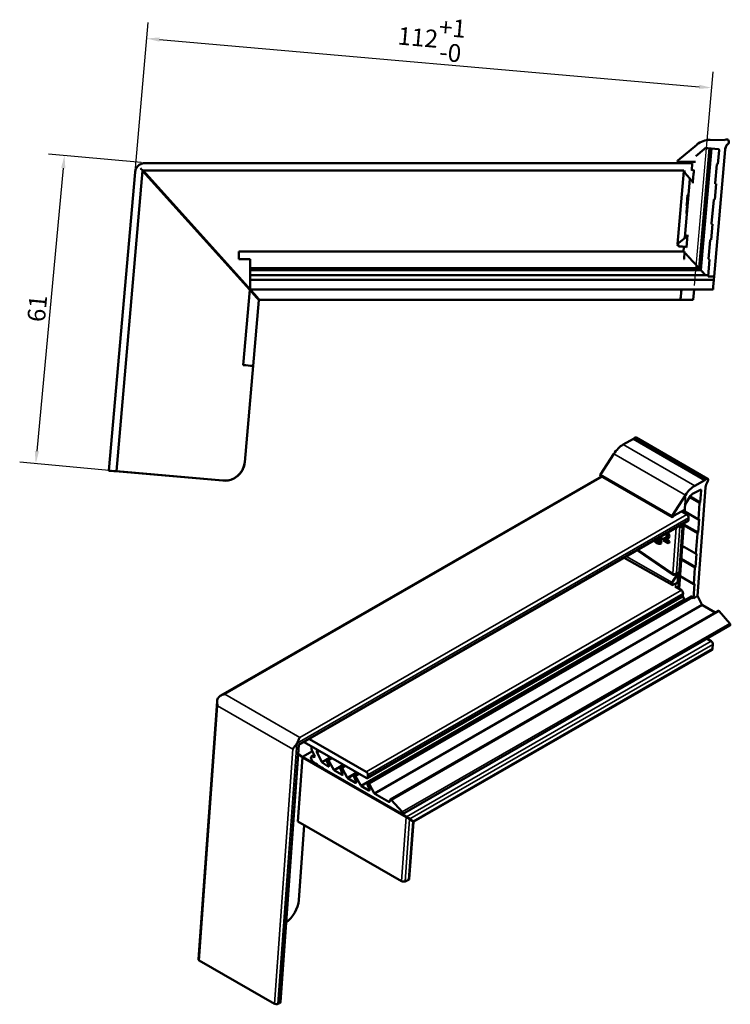
# Model space of a CAD drawing. Units: millimetres. Extents: x -51 to 1665, y -1904 to 286.
# Drawn here: x 1018 to 1158, y 83 to 278 of the extents above; entities that cross this region are included whole.
import ezdxf

# ---------------------------------------------------------------- set-up
doc = ezdxf.new("R2010")
doc.units = ezdxf.units.MM
for name, color, linetype, lineweight in [('Bemaßung (ISO)', 7, 'Continuous', 25), ('Sichtbar (ISO)', 7, 'Continuous', 50), ('Sichtbar schmal (ISO)', 7, 'Continuous', 35)]:
    doc.layers.add(name, color=color, linetype=linetype, lineweight=lineweight)
doc.styles.add('Notiztext (DIN)', font='isocpeur.ttf')
doc.dimstyles.new('Standard (DIN)', dxfattribs={"dimtxt": 3.5, "dimasz": 2.5, "dimexe": 3.175, "dimexo": 0.8, "dimgap": 0.8, "dimtad": 1, "dimrnd": 1e-08, "dimzin": 0, "dimtxsty": 'Notiztext (DIN)', "dimcen": 0.09, "dimdle": 10, "dimclrd": 256, "dimclre": 256, "dimclrt": 256, "dimadec": 0, "dimazin": 0, "dimtfac": 1, "dimtmove": 0, "dimatfit": 3, "dimfxl": 1, "dimtolj": 1, "dimtzin": 0, "dimlwd": -1, "dimlwe": -1, "dimarcsym": 0})

# ---------------------------------------------------------------- blocks, each defined once
blk = doc.blocks.new('*D22')
at = {"layer": 'Bemaßung (ISO)', "transparency": 16777216}
for p, q in [((1040.37, 248.19), (1042.89, 276.99)), ((1045.1, 273.61), (1151.69, 264.29)), ((1150.77, 225.02), (1154.46, 267.23))]:
    blk.add_line(p, q, dxfattribs=at)
for points in [[(1045.14, 274.03), (1045.07, 273.2), (1042.61, 273.83)], [(1151.73, 264.7), (1151.66, 263.87), (1154.18, 264.07)]]:
    blk.add_solid(points, dxfattribs=at)
at = {"layer": 'Defpoints', "color": 0, "transparency": 16777216}
for p in [(1154.18, 264.07), (1040.3, 247.4), (1150.7, 224.22)]:
    blk.add_point(p, dxfattribs=at)
at = {"layer": 'Bemaßung (ISO)', "transparency": 16777216, "insert": (1098.82, 273.82), "char_height": 3.5, "attachment_point": 5, "rotation": 355, "style": 'Notiztext (DIN)'}
blk.add_mtext('\\A1;112\\S+1^ -0;', dxfattribs=at)
blk = doc.blocks.new('*D23')
at = {"layer": 'Bemaßung (ISO)', "transparency": 16777216}
for p, q in [((1041.49, 249.3), (1023.2, 251)), ((1026.13, 248.22), (1020.91, 192.3)), ((1035.82, 188.4), (1017.52, 190.11))]:
    blk.add_line(p, q, dxfattribs=at)
for points in [[(1025.71, 248.26), (1026.54, 248.18), (1026.36, 250.71)], [(1020.5, 192.34), (1021.33, 192.26), (1020.68, 189.81)]]:
    blk.add_solid(points, dxfattribs=at)
at = {"layer": 'Defpoints', "color": 0, "transparency": 16777216}
for p in [(1042.29, 249.22), (1020.68, 189.81), (1036.61, 188.33)]:
    blk.add_point(p, dxfattribs=at)
at = {"layer": 'Bemaßung (ISO)', "transparency": 16777216, "insert": (1020.98, 220.5), "char_height": 3.5, "attachment_point": 5, "rotation": 84.6727, "style": 'Notiztext (DIN)'}
blk.add_mtext('\\A1;61', dxfattribs=at)

msp = doc.modelspace()

# ---------------------------------------------------------------- linework, layer by layer
at = {"layer": 'Sichtbar (ISO)'}
for p, q in [((1153.87, 253.79), (1156.71, 253.76)), ((1156.71, 253.76), (1156.9, 253.85)), ((1157.14, 253.89), (1157.14, 253.89)), ((1147.52, 249.71), (1151.26, 252.85)), ((1152.67, 251.95), (1151.08, 250.61)), ((1151.69, 228.44), (1153.77, 252.14)), ((1151.88, 228.24), (1153.97, 252.13)), ((1152.05, 228.05), (1154.16, 252.11)), ((1153.36, 252.18), (1153.44, 252.17)), ((1155.47, 251.99), (1153.44, 252.17)), ((1156.86, 251.87), (1154.67, 226.78)), ((1155.41, 248.99), (1155.65, 251.78)), ((1156.87, 251.98), (1156.86, 251.87)), ((1156.86, 251.87), (1156.86, 251.87)), ((1042.29, 249.22), (1150.38, 249.22)), ((1147.63, 249.36), (1147.63, 249.36)), ((1147.92, 249.36), (1147.65, 249.36)), ((1148.12, 249.36), (1147.92, 249.36)), ((1150.15, 249.39), (1148.12, 249.36)), ((1150.97, 249.43), (1148.13, 249.45)), ((1150.16, 249.44), (1150.14, 249.22)), ((1150.38, 249.22), (1150.38, 249.22)), ((1155.41, 248.99), (1155.31, 249)), ((1040.3, 247.4), (1035.14, 188.46)), ((1041.8, 247.66), (1036.61, 188.33)), ((1041.88, 247.72), (1041.8, 247.66)), ((1041.8, 247.66), (1041.88, 247.72)), ((1041.81, 247.72), (1041.8, 247.66)), ((1041.8, 247.66), (1062.96, 224.15)), ((1041.88, 247.72), (1041.81, 247.72)), ((1041.81, 247.72), (1041.81, 247.72)), ((1041.88, 247.72), (1041.88, 247.72)), ((1063.04, 224.22), (1041.88, 247.72)), ((1041.88, 247.72), (1064.39, 222.72)), ((1148.69, 247.72), (1041.88, 247.72)), ((1147.4, 233.18), (1148.66, 247.61)), ((1150.27, 245.74), (1148.9, 247.31)), ((1150.24, 247.72), (1150.24, 247.72)), ((1150.52, 247.82), (1150.26, 247.85)), ((1150.26, 247.85), (1150.26, 247.85)), ((1150.33, 248.72), (1150.29, 248.22)), ((1150.62, 247.13), (1150.48, 245.51)), ((1155.2, 248.91), (1154.88, 245.22)), ((1149.86, 246.06), (1148.85, 234.53)), ((1150.48, 245.51), (1150.45, 245.24)), ((1154.8, 242.02), (1155.07, 245.1)), ((1154.97, 245.11), (1155.07, 245.1)), ((1149.26, 241.23), (1149.23, 240.85)), ((1149.26, 241.23), (1149.44, 241.21)), ((1149.58, 242.87), (1149.45, 242.88)), ((1149.59, 242.89), (1149.56, 242.9)), ((1154.18, 237.25), (1154.59, 241.93)), ((1154.7, 242.02), (1154.8, 242.02)), ((1149.33, 240.84), (1149.22, 239.58)), ((1149.3, 239.58), (1149.22, 239.58)), ((1149.41, 240.84), (1149.23, 240.85)), ((1149.27, 239.28), (1149.25, 239.28)), ((1154.1, 234.05), (1154.37, 237.13)), ((1154.37, 237.13), (1154.27, 237.14)), ((1149.19, 234.67), (1147.69, 233.46)), ((1149.44, 235.07), (1149.22, 232.54)), ((1153.57, 230.28), (1153.89, 233.96)), ((1154, 234.06), (1154.1, 234.05)), ((1060.79, 231.72), (1148.84, 231.72)), ((1147.91, 232.75), (1147.8, 232.75)), ((1147.9, 232.75), (1149.09, 232.65)), ((1148.42, 232.71), (1148.5, 232.7)), ((1148.68, 232.58), (1148.61, 231.72)), ((1148.84, 231.72), (1148.84, 231.72)), ((1060.79, 230.72), (1060.79, 231.22)), ((1063.04, 230.22), (1060.79, 230.22)), ((1060.79, 230.22), (1060.79, 230.22)), ((1063.04, 230.22), (1063.04, 229.63)), ((1063.04, 229.63), (1063.04, 229.56)), ((1063.04, 229.56), (1063.04, 228.52)), ((1148.71, 230.22), (1148.71, 230.22)), ((1148.8, 231.22), (1148.76, 230.72)), ((1149.09, 231.28), (1148.81, 231.28)), ((1149.17, 231.29), (1148.96, 231.28)), ((1149.09, 231.28), (1149.09, 231.29)), ((1150.61, 229.63), (1149.61, 230.71)), ((1151.62, 228.52), (1150.67, 229.56)), ((1153.46, 226.78), (1153.76, 230.16)), ((1153.76, 230.16), (1153.66, 230.17)), ((1063.04, 228.44), (1063.04, 228.52)), ((1063.04, 228.44), (1063.04, 228.33)), ((1151.69, 228.44), (1063.04, 228.44)), ((1063.04, 228.24), (1063.04, 228.33)), ((1063.04, 228.24), (1063.04, 228.14)), ((1151.88, 228.24), (1063.04, 228.24)), ((1063.04, 228.05), (1063.04, 228.14)), ((1063.04, 228.05), (1063.04, 227.87)), ((1152.05, 228.05), (1063.04, 228.05)), ((1063.04, 227.87), (1063.04, 227.23)), ((1151.8, 228.33), (1151.69, 228.44)), ((1151.97, 228.14), (1151.88, 228.24)), ((1152.22, 227.87), (1152.05, 228.05)), ((1063.04, 227.23), (1063.04, 227.04)), ((1063.04, 226.95), (1063.04, 227.04)), ((1153.49, 227.04), (1063.04, 227.04)), ((1063.04, 226.95), (1063.04, 226.17)), ((1063.04, 226.15), (1063.04, 226.17)), ((1154.62, 226.17), (1063.04, 226.17)), ((1063.04, 226.15), (1063.04, 224.8)), ((1152.98, 227.04), (1152.81, 227.23)), ((1154.67, 226.78), (1153.46, 226.78)), ((1154.5, 224.8), (1154.61, 226.15)), ((1154.67, 226.78), (1154.62, 226.17)), ((1062.96, 224.16), (1061.66, 209.32)), ((1063.04, 224.22), (1063.04, 224.8)), ((1063.04, 224.22), (1063.04, 224.22)), ((1063.04, 224.22), (1063.04, 224.22)), ((1063.04, 224.22), (1063.04, 224.22)), ((1063.04, 224.22), (1148.19, 224.22)), ((1064.39, 222.72), (1063.49, 223.72)), ((1148.01, 222.22), (1148.19, 224.22)), ((1148.14, 223.72), (1148.06, 222.72)), ((1154.2, 224.22), (1148.19, 224.22)), ((1148.19, 224.22), (1148.19, 224.22)), ((1150.52, 222.22), (1150.7, 224.22)), ((1154.44, 224.22), (1154.2, 224.22)), ((1154.2, 224.22), (1154.2, 224.22)), ((1154.44, 224.22), (1154.45, 224.22)), ((1063.41, 223.66), (1064.31, 222.66)), ((1064.76, 222.15), (1063.63, 209.15)), ((1064.76, 222.16), (1064.76, 222.15)), ((1064.84, 222.22), (1064.84, 222.22)), ((1064.84, 222.22), (1150.52, 222.22)), ((1148.01, 222.22), (1150.52, 222.22)), ((1148.01, 222.22), (1148.01, 222.22)), ((1150.52, 222.22), (1150.52, 222.22)), ((1063.63, 209.15), (1061.66, 209.32)), ((1061.66, 209.32), (1061.66, 209.32)), ((1061.96, 190.12), (1063.63, 209.15)), ((1063.13, 209.19), (1062.15, 209.28)), ((1063.63, 209.15), (1063.63, 209.15)), ((1138.71, 194.73), (1136.7, 193.6)), ((1138.85, 194.88), (1138.71, 194.73)), ((1152.85, 186.59), (1138.71, 194.73)), ((1153.38, 186.87), (1139.24, 195.02)), ((1134.86, 191.77), (1132.22, 187.68)), ((1061.96, 190.12), (1061.96, 190.12)), ((1035.14, 188.46), (1035.14, 188.45)), ((1036.12, 188.37), (1035.63, 188.41)), ((1035.63, 188.41), (1057.63, 186.49)), ((1057.63, 186.49), (1036.61, 188.33)), ((1036.61, 188.33), (1036.61, 188.33)), ((1057.24, 144.03), (1132.41, 187.32)), ((1146.35, 179.29), (1132.21, 187.43)), ((1152.85, 186.59), (1152.99, 186.73)), ((1150.85, 185.45), (1152.85, 186.59)), ((1152.96, 185.11), (1151.41, 163.7)), ((1152.97, 185.2), (1152.96, 185.11)), ((1146.36, 179.53), (1149, 183.63)), ((1150, 183.46), (1148.87, 181.72)), ((1149.91, 183.32), (1151.93, 182.16)), ((1151.98, 184.64), (1150.54, 183.96)), ((1151.93, 182.16), (1152.11, 184.53)), ((1148.83, 180.04), (1148.96, 181.85)), ((1151.79, 182), (1151.56, 178.86)), ((1151.93, 182.16), (1151.86, 182.12)), ((1148.8, 180.71), (1146.79, 179.57)), ((1148.23, 180.39), (1149.3, 179.77)), ((1151.58, 178.81), (1148.85, 180.38)), ((1149.62, 179.14), (1149.59, 178.71)), ((1072.68, 134.26), (1149.46, 178.47)), ((1147.75, 165.11), (1148.68, 178.02)), ((1148.27, 177.43), (1148, 177.63)), ((1148.42, 177.32), (1148.4, 177.09)), ((1148.46, 177.89), (1148.42, 177.32)), ((1148.67, 177.84), (1151.5, 176.21)), ((1151.5, 176.21), (1151.69, 178.84)), ((1151.62, 178.81), (1151.69, 178.84)), ((1143.78, 175.13), (1143.72, 175.17)), ((1143.73, 174.36), (1143.78, 175.13)), ((1144.12, 175.28), (1144.02, 173.98)), ((1144.03, 175.34), (1144.12, 175.28)), ((1144.12, 175.28), (1144.3, 175.36)), ((1144.19, 175.43), (1144.3, 175.36)), ((1144.3, 175.36), (1144.21, 174.06)), ((1144.82, 175.09), (1144.64, 175.01)), ((1151.07, 172.06), (1151.36, 176.05)), ((1151.43, 176.17), (1151.5, 176.21)), ((1144.21, 174.06), (1144.02, 173.98)), ((1144.62, 174.74), (1144.64, 175.01)), ((1145.61, 174.12), (1144.62, 174.74)), ((1145.06, 174.79), (1145.63, 174.44)), ((1145.41, 174.93), (1145.23, 174.86)), ((1145.26, 174.87), (1145.82, 174.52)), ((1145.63, 174.44), (1145.61, 174.12)), ((1145.8, 174.19), (1145.61, 174.12)), ((1145.63, 174.44), (1145.82, 174.52)), ((1145.82, 174.52), (1145.8, 174.19)), ((1151.09, 172.01), (1148.36, 173.58)), ((1146.36, 165.87), (1136.9, 171.24)), ((1151.01, 169.41), (1151.2, 172.04)), ((1151.2, 172.04), (1151.13, 172.01)), ((1148.18, 171.04), (1151.01, 169.41)), ((1150.64, 166.11), (1150.86, 169.25)), ((1150.94, 169.37), (1151.01, 169.41)), ((1147.43, 167.98), (1146.38, 166.37)), ((1147.61, 168.41), (1147.45, 166.25)), ((1150.66, 166.06), (1147.93, 167.63)), ((1146.53, 165.88), (1147.36, 166.28)), ((1146.97, 165.55), (1148.21, 164.84)), ((1150.56, 163.21), (1150.77, 166.09)), ((1150.77, 166.09), (1150.7, 166.06)), ((1086.2, 127.73), (1148.38, 163.54)), ((1150.16, 163.59), (1086.21, 126.76)), ((1148.75, 163.05), (1148.46, 163.63)), ((1148.54, 164.21), (1148.5, 163.78)), ((1150.56, 163.21), (1150.46, 163.41)), ((1151.41, 163.7), (1150.56, 163.21)), ((1151.41, 163.7), (1152.24, 162.02)), ((1148.91, 162.88), (1148.9, 162.89)), ((1152.39, 161.86), (1154.87, 160.43)), ((1155.45, 160.76), (1090.7, 123.47)), ((1157.75, 158.29), (1155.69, 160.67)), ((1157.78, 157.84), (1093.14, 120.61)), ((1153.29, 155.25), (1154.11, 154.77)), ((1154.44, 154.14), (1154.37, 153.29)), ((1095.33, 119.12), (1154.25, 153.05)), ((1052.82, 91.92), (1056.51, 142.88)), ((1069, 83.45), (1072.68, 134.26)), ((1073.67, 134.82), (1085.95, 127.76)), ((1085.95, 128.98), (1074.73, 135.44)), ((1072.55, 132.39), (1073.34, 131.82)), ((1073.4, 131.91), (1072.56, 132.5)), ((1075.32, 133.02), (1073.4, 131.91)), ((1075.17, 131.99), (1075.69, 132.29)), ((1075.61, 132.46), (1075.34, 132.98)), ((1075.73, 132.21), (1075.61, 132.46)), ((1076.33, 133.3), (1076.26, 133.24)), ((1076.26, 132.72), (1077.17, 130.94)), ((1073.34, 131.82), (1072.43, 119.17)), ((1073.34, 131.82), (1093.85, 120.02)), ((1079.48, 128.4), (1073.4, 131.91)), ((1075.47, 131.96), (1075.57, 131.9)), ((1077.26, 130.83), (1078.44, 130.03)), ((1078.58, 130.2), (1078.2, 131.08)), ((1078.96, 131.78), (1078.23, 131.36)), ((1078.52, 131.19), (1079.54, 129.36)), ((1079.49, 128.4), (1077.74, 129.43)), ((1092.99, 120.63), (1079.49, 128.4)), ((1079.7, 129.19), (1081.18, 128.34)), ((1081.3, 128.52), (1080.86, 129.55)), ((1081.62, 130.25), (1080.89, 129.83)), ((1081.18, 129.66), (1082.2, 127.83)), ((1084.3, 128.7), (1083.58, 128.28)), ((1082.36, 127.66), (1083.86, 126.79)), ((1083.98, 126.98), (1083.55, 128)), ((1083.87, 128.11), (1084.89, 126.28)), ((1086.6, 125.47), (1086.18, 126.47)), ((1086.3, 127.96), (1086.3, 128.37)), ((1086.51, 126.58), (1087.53, 124.76)), ((1085.04, 126.11), (1086.48, 125.28)), ((1087.68, 124.59), (1090.42, 123.02)), ((1090.63, 123.14), (1090.63, 123.33)), ((1090.93, 123.38), (1093.07, 121.05)), ((1093.9, 120.1), (1092.99, 120.63)), ((1092.93, 107.36), (1072.43, 119.17)), ((1094.47, 107.81), (1095.28, 119.04)), ((1094.52, 119.59), (1095.16, 119.14)), ((1095.21, 119.22), (1094.57, 119.67)), ((1094.61, 119.53), (1095.17, 119.2)), ((1072.64, 103.59), (1073.71, 118.43)), ((1094.33, 107.65), (1093.63, 107.32)), ((1067.81, 83.16), (1052.96, 91.72)), ((1068.86, 83.29), (1068.51, 83.13))]:
    msp.add_line(p, q, dxfattribs=at)
for centre, radius, start, end in [((1153.83, 249.79), 4, 89.5, 130), ((1158.36, 251.85), 1.49, 129.3013, 175), ((1158.36, 251.85), 1.49, 129.3013, 171.3518), ((1157.1, 253.39), 0.5, 309.3013, 113.4491), ((1157.1, 253.39), 0.5, 309.3013, 85), ((1153.31, 251.18), 1, 82.7115, 130), ((1153.31, 251.18), 1, 85, 87.2896), ((1155.45, 251.8), 0.2, 355, 85), ((1147.65, 249.56), 0.2, 130, 293.0565), ((1147.65, 249.56), 0.2, 265, 270.7214), ((1148.12, 248.45), 1, 89.5, 113.0565), ((1155.3, 248.9), 0.1, 85, 175), ((1042.29, 247.22), 2, 131.4096, 133.9352), ((1154.98, 245.21), 0.1, 175, 265), ((1154.69, 241.93), 0.1, 85, 175), ((1154.28, 237.24), 0.1, 175, 265), ((1153.99, 233.96), 0.1, 85, 175), ((1153.67, 230.27), 0.1, 175, 265), ((1057.98, 190.47), 4, 265, 355), ((1057.98, 190.47), 4, 265, 326.2806)]:
    msp.add_arc(centre, radius, start, end, dxfattribs=at)
for centre, major_axis, ratio, start_param, end_param in [((1153.31, 251.18), (0.996, -0.087), 0.999997, 1.610739, 1.61075), ((1153.31, 251.18), (0.996, -0.087), 0.999997, 1.610739, 1.61075), ((1153.31, 251.18), (0.996, -0.087), 0.999997, 1.610739, 1.610748), ((1156.88, 252.07), (-0.017, -0.199), 0.00001, 6.283182, 7.360241), ((1150.33, 248.72), (0.044, 0.5), 0.00001, 0.000001, 1.570762), ((1041.36, 248.22), (0.45, -0.5), 0.000015, 0.000021, 1.570817), ((1149.06, 247.57), (-0.057, -0.697), 0.571609, 4.70881, 5.51498), ((1149.06, 247.57), (-0.272, 0.296), 0.987135, 0.746042, 1.552212), ((1149.2, 247.57), (0, 0.4), 0.999973, 1.191698, 2.289702), ((1150.29, 248.22), (-0.044, -0.5), 0.00001, 4.712355, 6.283152), ((1150.53, 247.92), (0.139, -0.017), 0.712107, 4.712398, 5.102234), ((1150.04, 245.55), (0.334, -0.382), 0.590612, 0.818596, 1.570821), ((1147.8, 233.15), (0.065, 0.697), 0.571188, 0.76819, 1.574359), ((1147.8, 233.15), (0.298, 0.271), 0.987154, 1.50212, 2.308289), ((1147.94, 233.15), (0, -0.4), 0.999973, 3.818955, 6.196556), ((1149, 234.91), (0.395, 0.318), 0.591086, 4.712365, 5.767887), ((1060.79, 231.22), (0, 0.5), 0.00001, 6.283182, 7.853947), ((1148.42, 232.71), (-0.422, 0.037), 0.000302, 4.708909, 5.528469), ((1148.51, 232.7), (0.168, -0.015), 0.000552, 1.009086, 1.665328), ((1148.8, 231.22), (0.044, 0.5), 0.00001, 0.000001, 1.570762), ((1149.08, 232.55), (0.14, -0.012), 0.712316, 0.000007, 1.570803), ((1060.79, 230.72), (0, -0.5), 0.00001, 4.712345, 6.283132), ((1148.76, 230.72), (-0.044, -0.5), 0.00001, 4.712355, 6.283152), ((1149.38, 231.29), (-0.298, 0), 0.044884, 5.493837, 6.27925), ((1149.36, 230.99), (0.272, -0.297), 0.000017, 1.570781, 3.141608), ((1149.36, 230.99), (0.272, -0.297), 0.000017, 0.401756, 1.570781), ((1150.86, 229.35), (0.275, -0.3), 0.000017, 3.543348, 3.951203), ((1151.44, 228.71), (-0.249, 0.272), 0.000017, 3.141577, 3.951203), ((1151.62, 228.52), (-0.258, 0.281), 0.000017, 3.141577, 3.951203), ((1151.79, 228.34), (-0.264, 0.289), 0.000017, 3.141577, 3.951203), ((1154.59, 225.87), (0.026, 0.3), 0.000031, 5.864066, 6.283188), ((1063.41, 223.66), (0.45, -0.5), 0.000015, 1.570817, 3.141613), ((1063.49, 223.72), (-0.45, 0.5), 0.000015, 4.712409, 6.283171), ((1148.14, 223.72), (0.044, 0.5), 0.00001, 0.000001, 1.570762), ((1154.47, 224.52), (-0.026, -0.3), 0.000031, 0.000212, 2.722296), ((1064.31, 222.66), (-0.45, 0.5), 0.000015, 3.141613, 4.712409), ((1064.39, 222.72), (0.45, -0.5), 0.000015, 4.712409, 6.283206), ((1064.39, 222.72), (0.45, -0.5), 0.000015, 0.00002, 1.570817), ((1148.06, 222.72), (-0.044, -0.5), 0.00001, 4.712355, 6.283152), ((1062.15, 209.28), (-0.49, 0.043), 0.000035, 4.712395, 6.283191), ((1063.13, 209.19), (0.49, -0.043), 0.000035, 0.000006, 1.570802), ((1138.99, 194.58), (0.25, 0.433), 0.578095, 0, 1.192729), ((1136.68, 190.31), (-2, -3.47), 0.578095, 3.916332, 4.62319), ((1035.63, 188.41), (-0.49, 0.043), 0.000035, 4.712395, 6.283191), ((1035.63, 188.41), (-0.49, 0.043), 0.000035, 0.000006, 1.570802), ((1036.12, 188.37), (0.49, -0.043), 0.000035, 0.000006, 1.570802), ((1132.31, 187.61), (-0.1, -0.173), 0.578095, 4.62319, 6.283185), ((1153.13, 186.44), (0.25, 0.433), 0.578095, 4.610995, 7.475914), ((1150.82, 182.17), (2, 3.47), 0.578095, 0.774739, 1.481598), ((1154.02, 185.69), (-0.74, -1.29), 0.578095, 4.610995, 5.408588), ((1150.46, 183.09), (-0.499, -0.867), 0.578095, 3.797849, 4.62319), ((1151.97, 184.47), (0.1, 0.173), 0.578095, 5.408588, 6.979385), ((1151.86, 182.04), (-0.0499, -0.0867), 0.578095, 3.837792, 5.408588), ((1146.45, 179.46), (-0.1, -0.173), 0.578095, 4.62319, 7.469062), ((1146.78, 178.75), (-0.499, -0.867), 0.578095, 3.916332, 4.32747), ((1149.26, 179.34), (0.213, -0.453), 0.625832, 0.839495, 2.410292), ((1148.11, 177.17), (-0.018, 0.308), 0.916953, 4.873406, 5.625631), ((1149.23, 178.92), (-0.213, 0.453), 0.625832, 3.19372, 3.981088), ((1151.63, 178.89), (-0.0499, -0.0867), 0.578095, 5.408588, 6.979385), ((1151.43, 176.09), (0.0499, 0.0867), 0.578095, 0.696199, 2.266996), ((1151.14, 172.09), (-0.0499, -0.0867), 0.578095, 5.408588, 6.979385), ((1150.93, 169.29), (0.0499, 0.0867), 0.578095, 0.696199, 2.266996), ((1147.3, 168.1), (0.27, 0.428), 0.341331, 4.66142, 5.716942), ((1146.55, 166.22), (-0.197, -0.348), 0.573803, 4.59875, 6.976351), ((1147.36, 166.2), (0.0867, 0.085), 0.546206, 5.72949, 7.300286), ((1150.71, 166.14), (-0.0499, -0.0867), 0.578095, 5.408588, 6.979385), ((1148.18, 164.41), (0.213, -0.453), 0.625832, 0.839495, 2.410292), ((1148.15, 163.98), (-0.213, 0.453), 0.625832, 3.19372, 3.981088), ((1150.3, 163.32), (-0.128, 0.272), 0.625836, 4.742221, 6.335312), ((1148.92, 163.14), (0.128, -0.272), 0.625836, 4.742221, 5.551882), ((1152.41, 162.11), (-0.128, 0.272), 0.625856, 1.600614, 2.410274), ((1155.58, 160.49), (0.128, -0.272), 0.625856, 1.991118, 3.193704), ((1157.64, 158.1), (0.128, -0.272), 0.625856, 0.052111, 1.99094), ((1154.08, 154.35), (0.213, -0.453), 0.625832, 0.839495, 2.410292), ((1154.02, 153.49), (-0.213, 0.453), 0.625832, 3.19372, 3.981088), ((1057.66, 142.88), (-1, -1.73), 0.578115, 4.647776, 4.691854), ((1073.22, 133.92), (1, 1.73), 0.578115, 1.506183, 1.550262), ((1072.21, 134.56), (0.476, -0.303), 0.046867, 0.025287, 0.762909), ((1075.88, 133.19), (-0.499, 0.867), 0.578093, 0.336982, 1.485464), ((1076.53, 132.82), (-0.25, 0.433), 0.578093, 0.0892, 1.485464), ((1075.47, 131.47), (-0.299, 0.52), 0.578093, 5.499755, 8.415124), ((1077.74, 144.05), (-8.93, 15.5), 0.578093, 2.170109, 2.358128), ((1075.57, 132.15), (0.15, -0.26), 0.578093, 5.499755, 7.768718), ((1077.28, 130.98), (0.1, -0.173), 0.578093, 4.627056, 5.41245), ((1078.37, 131.11), (-0.144, 0.25), 0.578093, 4.690095, 7.646476), ((1078.46, 130.18), (0.1, -0.173), 0.578093, 5.41245, 7.646476), ((1079.7, 129.44), (0.15, -0.26), 0.578093, 4.690095, 5.499755), ((1081.03, 129.58), (-0.144, 0.25), 0.578093, 4.690095, 7.646476), ((1081.18, 128.5), (0.1, -0.173), 0.578093, 5.499755, 7.646476), ((1085.95, 128.57), (-0.25, 0.433), 0.578091, 3.92896, 5.499757), ((1082.36, 127.91), (0.15, -0.26), 0.578093, 4.690095, 5.499755), ((1083.72, 128.03), (-0.144, 0.25), 0.578093, 4.690095, 7.646476), ((1083.86, 126.96), (0.1, -0.173), 0.578093, 5.499755, 7.646476), ((1085.95, 128.16), (0.25, -0.433), 0.578091, 5.499757, 7.070553), ((1086.36, 126.5), (-0.15, 0.26), 0.578093, 4.690095, 7.646476), ((1085.04, 126.36), (0.15, -0.26), 0.578093, 4.690095, 5.499755), ((1086.48, 125.45), (0.1, -0.173), 0.578093, 5.499755, 7.646476), ((1087.68, 124.84), (0.15, -0.26), 0.578093, 4.690095, 5.499755), ((1090.42, 123.26), (0.15, -0.26), 0.578093, 5.499755, 7.070545), ((1090.84, 123.21), (-0.15, 0.26), 0.578093, 5.080599, 7.070578), ((1092.99, 120.87), (0.15, -0.26), 0.578093, 5.49993, 8.222014), ((1094.17, 119.79), (-0.476, 0.303), 0.046889, 3.904514, 5.475311), ((1094.22, 119.88), (-0.476, 0.303), 0.046889, 3.904491, 5.475287), ((1094.8, 119.34), (0.476, -0.303), 0.046889, 0.0253, 0.762922), ((1094.86, 119.42), (0.476, -0.303), 0.046889, 5.475287, 7.046084), ((1093.28, 107.53), (-0.495, 0.042), 0.522485, 0.839162, 2.409959), ((1093.97, 107.85), (0.495, -0.042), 0.522485, 5.551551, 6.289173), ((1069.82, 102.26), (-2, -3.47), 0.578115, 0.898446, 2.266979), ((1053.31, 91.88), (-0.495, 0.042), 0.522485, 0.005988, 0.839162), ((1068.16, 83.33), (-0.495, 0.042), 0.522485, 0.839162, 2.409959), ((1068.51, 83.49), (0.495, -0.042), 0.522485, 5.551551, 6.289173)]:
    msp.add_ellipse(centre, major_axis=major_axis, ratio=ratio, start_param=start_param, end_param=end_param, dxfattribs=at)
msp.add_ellipse((1133.19, 222.22), major_axis=(2.5, 0), ratio=0.000034, dxfattribs=at)
for points, degree, knots in [([(1156.88, 252.07), (1156.88, 252.05), (1156.88, 252.02), (1156.87, 251.99), (1156.87, 251.98), (1156.87, 251.98)], 3, [-0.030149351, -0.030149351, -0.030149351, -0.030149351, -0.022614847, -0.022614847, -0.020702201, -0.020702201, -0.020702201, -0.020702201]), ([(1040.97, 248.72), (1041.15, 248.89), (1041.37, 249.02), (1041.83, 249.18), (1042.07, 249.22), (1042.29, 249.22)], 3, [0.3253911, 0.3253911, 0.3253911, 0.3253911, 0.4002104, 0.4002104, 0.4750259, 0.4750259, 0.4750259, 0.4750259]), ([(1040.3, 247.4), (1040.32, 247.62), (1040.38, 247.85), (1040.58, 248.29), (1040.72, 248.49), (1040.9, 248.66)], 3, [0, 0, 0, 0, 0.074269, 0.074269, 0.148538, 0.148538, 0.148538, 0.148538]), ([(1150.57, 247.82), (1150.59, 247.82), (1150.6, 247.82), (1150.62, 247.83), (1150.63, 247.84), (1150.66, 247.86), (1150.67, 247.86), (1150.67, 247.88), (1150.68, 247.88), (1150.68, 247.89), (1150.68, 247.9), (1150.68, 247.9)], 3, [-0.008875417, -0.008875417, -0.008875417, -0.008875417, -0.007089905, -0.007089905, -0.005465209, -0.005465209, -0.003083906, -0.003083906, -0.001310769, -0.001310769, 0, 0, 0, 0]), ([(1150.67, 247.8), (1150.66, 247.69), (1150.65, 247.57), (1150.63, 247.35), (1150.63, 247.24), (1150.62, 247.13)], 3, [-0.06754512, -0.06754512, -0.06754512, -0.06754512, -0.03377463, -0.03377463, -0.000001, -0.000001, -0.000001, -0.000001]), ([(1150.68, 247.9), (1150.68, 247.88), (1150.68, 247.87), (1150.68, 247.83), (1150.67, 247.82), (1150.67, 247.8)], 3, [-0.01019279, -0.01019279, -0.01019279, -0.01019279, -0.00509707, -0.00509707, -0.00000149, -0.00000149, -0.00000149, -0.00000149]), ([(1149.86, 246.06), (1149.87, 246.09), (1149.86, 246.12), (1149.85, 246.17), (1149.85, 246.18), (1149.84, 246.21), (1149.83, 246.22), (1149.82, 246.24), (1149.82, 246.24), (1149.81, 246.25), (1149.81, 246.26), (1149.81, 246.26), (1149.81, 246.26), (1149.81, 246.26)], 3, [0.00000597, 0.00000597, 0.00000597, 0.00000597, 0.00957823, 0.00957823, 0.0142676, 0.0142676, 0.01820426, 0.01820426, 0.02046678, 0.02046678, 0.02251387, 0.02251387, 0.02332941, 0.02332941, 0.02332941, 0.02332941]), ([(1150.45, 245.24), (1150.46, 245.27), (1150.45, 245.3), (1150.45, 245.36), (1150.44, 245.4), (1150.44, 245.43)], 3, [-0.01856721, -0.01856721, -0.01856721, -0.01856721, -0.00991693, -0.00991693, 0, 0, 0, 0]), ([(1148.76, 234.33), (1148.76, 234.33), (1148.76, 234.34), (1148.77, 234.34), (1148.77, 234.34), (1148.77, 234.34), (1148.77, 234.35), (1148.78, 234.35), (1148.78, 234.36), (1148.79, 234.37), (1148.8, 234.37), (1148.81, 234.39), (1148.82, 234.4), (1148.83, 234.44), (1148.84, 234.46), (1148.85, 234.5), (1148.85, 234.51), (1148.85, 234.53)], 3, [0.00002069, 0.00002069, 0.00002069, 0.00002069, 0.00126417, 0.00126417, 0.00239804, 0.00239804, 0.00405352, 0.00405352, 0.00560225, 0.00560225, 0.00788973, 0.00788973, 0.01209917, 0.01209917, 0.01957384, 0.01957384, 0.02392187, 0.02392187, 0.02392187, 0.02392187]), ([(1147.4, 233.14), (1147.4, 233.15), (1147.4, 233.15), (1147.4, 233.16), (1147.4, 233.17), (1147.4, 233.18), (1147.4, 233.18), (1147.4, 233.18)], 3, [0.047657126, 0.047657126, 0.047657126, 0.047657126, 0.049299901, 0.049299901, 0.050643346, 0.050643346, 0.052009379, 0.052009379, 0.052009379, 0.052009379]), ([(1147.5, 232.88), (1147.5, 232.88), (1147.5, 232.88), (1147.49, 232.9), (1147.47, 232.92), (1147.45, 232.95), (1147.44, 232.97), (1147.43, 233), (1147.43, 233.01), (1147.42, 233.02)], 3, [0.01850524, 0.01850524, 0.01850524, 0.01850524, 0.01890079, 0.01890079, 0.02535545, 0.02535545, 0.03170655, 0.03170655, 0.03439948, 0.03439948, 0.03439948, 0.03439948]), ([(1147.73, 232.76), (1147.71, 232.76), (1147.7, 232.76), (1147.68, 232.77), (1147.67, 232.77), (1147.66, 232.77), (1147.65, 232.78)], 3, [0.005997921, 0.005997921, 0.005997921, 0.005997921, 0.007163787, 0.007163787, 0.007163787, 0.007990188, 0.007990188, 0.007990188, 0.007990188]), ([(1148.68, 232.61), (1148.68, 232.62), (1148.68, 232.64), (1148.66, 232.67), (1148.64, 232.68), (1148.62, 232.69), (1148.61, 232.69), (1148.6, 232.69)], 3, [-0.01345277, -0.01345277, -0.01345277, -0.01345277, -0.00944933, -0.00944933, -0.0042133, -0.0042133, 0, 0, 0, 0]), ([(1152.51, 227.55), (1152.51, 227.55), (1152.51, 227.55), (1152.5, 227.56), (1152.49, 227.57), (1152.39, 227.67), (1152.32, 227.76), (1152.24, 227.84), (1152.23, 227.85), (1152.22, 227.87)], 3, [-0.33721385, -0.33721385, -0.33721385, -0.33721385, -0.33532508, -0.33532508, -0.33150288, -0.33150288, -0.31191895, -0.31191895, -0.30773441, -0.30773441, -0.30773441, -0.30773441]), ([(1152.81, 227.23), (1152.79, 227.25), (1152.77, 227.27), (1152.68, 227.36), (1152.61, 227.44), (1152.53, 227.53), (1152.52, 227.54), (1152.51, 227.55)], 3, [0.33343691, 0.33343691, 0.33343691, 0.33343691, 0.34360585, 0.34360585, 0.37710636, 0.37710636, 0.38061006, 0.38061006, 0.38061006, 0.38061006]), ([(1061.3, 188.25), (1061.49, 188.53), (1061.64, 188.84), (1061.87, 189.48), (1061.93, 189.81), (1061.96, 190.12)], 3, [0.4093932, 0.4093932, 0.4093932, 0.4093932, 0.5084403, 0.5084403, 0.6074873, 0.6074873, 0.6074873, 0.6074873]), ([(1148.4, 177.09), (1148.4, 177.12), (1148.4, 177.14), (1148.4, 177.19), (1148.4, 177.22), (1148.39, 177.24)], 3, [-0.01856721, -0.01856721, -0.01856721, -0.01856721, -0.00991693, -0.00991693, 0, 0, 0, 0]), ([(1145.33, 176.09), (1145.47, 175.97), (1145.66, 175.62), (1145.64, 175.37)], 2, [0.313365, 0.313365, 0.313365, 1, 2, 2, 2]), ([(1145.49, 176.18), (1145.59, 176.1), (1145.67, 176.01), (1145.8, 175.77), (1145.84, 175.61), (1145.82, 175.45)], 3, [0.0210998, 0.0210998, 0.0210998, 0.0210998, 0.0792637, 0.0792637, 0.1585273, 0.1585273, 0.1585273, 0.1585273]), ([(1145.82, 175.45), (1145.82, 175.35), (1145.79, 175.26), (1145.7, 175.12), (1145.63, 175.05), (1145.54, 175)], 3, [0, 0, 0, 0, 0.0305213, 0.0305213, 0.06104259, 0.06104259, 0.06104259, 0.06104259]), ([(1143.22, 174.22), (1142.97, 174.38), (1142.76, 174.61), (1142.76, 174.61)], 2, [0, 0, 0, 1, 1.020939, 1.020939, 1.020939]), ([(1143.42, 174.65), (1143.51, 174.59), (1143.59, 174.55), (1143.7, 174.5), (1143.72, 174.49), (1143.74, 174.48)], 3, [0, 0, 0, 0, 0.06930851, 0.06930851, 0.08328951, 0.08328951, 0.08328951, 0.08328951]), ([(1058.02, 144.31), (1057.78, 144.26), (1057.53, 144.18), (1057.07, 143.94), (1056.86, 143.78), (1056.73, 143.56)], 3, [0, 0, 0, 0, 0.0748193, 0.0748193, 0.1496386, 0.1496386, 0.1496386, 0.1496386]), ([(1056.68, 143.49), (1056.56, 143.28), (1056.51, 143.02), (1056.5, 142.5), (1056.54, 142.24), (1056.61, 142)], 3, [0.3232743, 0.3232743, 0.3232743, 0.3232743, 0.3975434, 0.3975434, 0.4718124, 0.4718124, 0.4718124, 0.4718124]), ([(1071.46, 133.45), (1071.55, 133.6), (1071.68, 133.76), (1071.96, 134.12), (1072.11, 134.32), (1072.24, 134.53)], 3, [0, 0, 0, 0, 0.074269, 0.074269, 0.148538, 0.148538, 0.148538, 0.148538]), ([(1072.29, 134.61), (1072.42, 134.82), (1072.52, 135.04), (1072.7, 135.44), (1072.79, 135.62), (1072.87, 135.76)], 3, [0.3253911, 0.3253911, 0.3253911, 0.3253911, 0.4002104, 0.4002104, 0.4750297, 0.4750297, 0.4750297, 0.4750297])]:
    msp.add_open_spline(points, degree=degree, knots=knots, dxfattribs=at)
for points, degree in [([(1148.66, 247.62), (1148.67, 247.65), (1148.68, 247.69), (1148.69, 247.72)], 3), ([(1148.66, 247.61), (1148.66, 247.61), (1148.66, 247.61), (1148.66, 247.62)], 3), ([(1148.66, 247.61), (1148.66, 247.61), (1148.66, 247.61), (1148.66, 247.61)], 3), ([(1149.31, 241.57), (1149.31, 241.45), (1149.3, 241.26), (1149.3, 241.23)], 2), ([(1149.36, 242.28), (1149.34, 242.11), (1149.32, 241.77), (1149.31, 241.57)], 2), ([(1149.45, 242.88), (1149.43, 242.88), (1149.39, 242.57), (1149.36, 242.28)], 2), ([(1149.56, 242.9), (1149.56, 242.9), (1149.55, 242.87)], 2), ([(1149.22, 239.58), (1149.22, 239.54), (1149.22, 239.42), (1149.23, 239.38)], 2), ([(1149.23, 239.38), (1149.23, 239.33), (1149.24, 239.28), (1149.25, 239.28)], 2), ([(1147.4, 233.18), (1147.4, 233.18), (1147.4, 233.18), (1147.4, 233.18)], 3), ([(1147.8, 232.75), (1147.79, 232.75), (1147.77, 232.75), (1147.75, 232.75)], 3), ([(1148.11, 232.73), (1148.03, 232.74), (1147.96, 232.75), (1147.89, 232.75)], 3), ([(1148.68, 232.58), (1148.69, 232.59), (1148.68, 232.6), (1148.68, 232.61)], 3), ([(1144.64, 175.01), (1144.77, 175.06), (1144.99, 175.16), (1145.07, 175.21)], 2), ([(1144.82, 175.09), (1144.86, 175.1), (1144.9, 175.12), (1144.93, 175.13)], 3), ([(1145.1, 175.91), (1145.08, 175.92), (1145.05, 175.93)], 2), ([(1145.07, 175.21), (1145.18, 175.28), (1145.29, 175.42), (1145.29, 175.53)], 2), ([(1145.29, 175.53), (1145.3, 175.65), (1145.2, 175.84), (1145.1, 175.91)], 2), ([(1145.64, 175.37), (1145.63, 175.22), (1145.5, 175), (1145.35, 174.92)], 2), ([(1143, 174.75), (1143.11, 174.65), (1143.23, 174.57)], 2), ([(1143.17, 174.85), (1143.25, 174.77), (1143.33, 174.7), (1143.42, 174.65)], 3), ([(1143.66, 174.03), (1143.54, 174.06), (1143.35, 174.14), (1143.22, 174.22)], 2), ([(1143.23, 174.57), (1143.37, 174.49), (1143.63, 174.37), (1143.73, 174.36)], 2), ([(1144.02, 173.98), (1143.96, 173.99), (1143.75, 174.01), (1143.66, 174.03)], 2), ([(1145.35, 174.92), (1145.26, 174.87), (1145.1, 174.81), (1145.06, 174.79)], 2), ([(1145.54, 175), (1145.49, 174.97), (1145.45, 174.95), (1145.41, 174.93)], 3)]:
    msp.add_open_spline(points, degree=degree, dxfattribs=at)
at = {"layer": 'Sichtbar schmal (ISO)'}
for p, q in [((1152.99, 186.73), (1138.85, 194.88)), ((1150.85, 185.45), (1136.7, 193.6)), ((1149, 183.63), (1134.86, 191.77)), ((1132.56, 187.23), (1058.02, 144.31)), ((1146.36, 179.53), (1132.22, 187.68)), ((1148.98, 183.21), (1148.8, 180.71)), ((1148.87, 181.72), (1148.98, 183.22)), ((1148.98, 183.22), (1148.98, 183.21)), ((1151.79, 182), (1149.8, 183.15)), ((1151.86, 182.12), (1149.88, 183.27)), ((1151.95, 184.62), (1152.11, 184.53)), ((1149.62, 179.14), (1072.29, 134.61)), ((1072.87, 135.76), (1149.3, 179.77)), ((1148.58, 180.59), (1148.55, 180.2)), ((1151.56, 178.86), (1148.86, 180.42)), ((1149.59, 178.71), (1072.56, 134.36)), ((1147.14, 177.14), (1146.49, 168.13)), ((1147.92, 177.46), (1147.25, 168.23)), ((1148.34, 177.19), (1147.47, 165.26)), ((1147.92, 177.46), (1148.34, 177.19)), ((1148.27, 177.43), (1148.08, 177.55)), ((1151.36, 176.05), (1148.65, 177.61)), ((1151.43, 176.17), (1148.66, 177.77)), ((1145.82, 175.45), (1145.64, 175.37)), ((1143.42, 174.65), (1143.23, 174.57)), ((1145.54, 175), (1145.35, 174.92)), ((1151.07, 172.06), (1148.36, 173.62)), ((1146.38, 166.37), (1137.35, 171.5)), ((1139.47, 172.71), (1146.4, 167.92)), ((1146.49, 168.13), (1139.68, 172.84)), ((1150.86, 169.25), (1148.16, 170.81)), ((1150.94, 169.37), (1148.17, 170.97)), ((1147.61, 168.41), (1147.25, 168.23)), ((1147.38, 167.96), (1147.43, 167.98)), ((1150.64, 166.11), (1147.93, 167.67)), ((1146.33, 165.89), (1146.32, 165.74)), ((1147.1, 166.16), (1147.05, 165.51)), ((1147.3, 166.26), (1147.45, 166.25)), ((1148.21, 164.84), (1085.95, 128.98)), ((1148.54, 164.21), (1086.3, 128.37)), ((1148.5, 163.78), (1086.3, 127.96)), ((1150.46, 163.41), (1086.51, 126.58)), ((1148.75, 163.05), (1084.89, 126.28)), ((1148.9, 162.89), (1085.04, 126.11)), ((1152.24, 162.02), (1087.53, 124.76)), ((1152.39, 161.86), (1087.68, 124.59)), ((1155.69, 160.67), (1090.93, 123.38)), ((1157.75, 158.29), (1093.07, 121.05)), ((1154.11, 154.77), (1093.9, 120.1)), ((1154.44, 154.14), (1094.57, 119.67)), ((1154.37, 153.29), (1095.21, 119.22)), ((1058.02, 144.31), (1072.87, 135.76)), ((1056.61, 142), (1052.96, 91.72)), ((1056.61, 142), (1071.46, 133.45)), ((1072.24, 134.53), (1068.51, 83.13)), ((1072.56, 134.36), (1068.86, 83.29)), ((1071.46, 133.45), (1067.81, 83.16)), ((1076.34, 133.29), (1076.26, 133.24)), ((1076.79, 133.02), (1076.26, 132.72)), ((1075.47, 131.96), (1075.77, 132.13)), ((1075.57, 131.9), (1075.78, 132.02)), ((1078.79, 131.87), (1077.17, 130.94)), ((1078.94, 131.79), (1077.26, 130.83)), ((1079.26, 131.61), (1078.52, 131.19)), ((1081.35, 130.4), (1079.54, 129.36)), ((1078.6, 130.11), (1078.44, 130.03)), ((1081.57, 130.27), (1079.7, 129.19)), ((1081.91, 130.08), (1081.18, 129.66)), ((1081.32, 128.42), (1081.18, 128.34)), ((1084.01, 128.87), (1082.2, 127.83)), ((1084.23, 128.74), (1082.36, 127.66)), ((1084.6, 128.53), (1083.87, 128.11)), ((1084.01, 126.87), (1083.86, 126.79)), ((1086.63, 125.37), (1086.48, 125.28)), ((1090.63, 123.14), (1090.42, 123.02)), ((1093.85, 120.02), (1092.93, 107.36)), ((1094.52, 119.59), (1093.63, 107.32)), ((1095.16, 119.14), (1094.33, 107.65))]:
    msp.add_line(p, q, dxfattribs=at)
for centre, major_axis, ratio, start_param, end_param in [((1147.86, 177.23), (0.936, -0.812), 0.171523, 1.65864, 1.753006), ((1147.92, 177.3), (0.164, 0.251), 0.320277, 0.062316, 1.117088), ((1148.02, 177.48), (-1.24, 0.81), 0.062705, 4.707192, 4.785975), ((1148.34, 177.03), (0.164, 0.251), 0.320277, 0.814541, 1.117088), ((1148.31, 176.99), (0.252, -0.404), 0.279126, 1.651149, 1.894027), ((1146.27, 168.04), (0.171, 0.247), 0.579023, 4.649719, 5.457169), ((1147.44, 169.39), (-1.04, -1.46), 0.590904, 0.007576, 0.837967), ((1147.3, 169.51), (-0.77, -1.4), 0.512319, 6.2246, 7.054992), ((1147.25, 168.07), (-0.134, 0.268), 0.264256, 4.145736, 5.201258)]:
    msp.add_ellipse(centre, major_axis=major_axis, ratio=ratio, start_param=start_param, end_param=end_param, dxfattribs=at)

# ---------------------------------------------------------------- dimensions: what is measured, and where the dimension line sits
at = {"layer": 'Bemaßung (ISO)'}
for base, p1, p2, angle, override, picture, middle in [((1154.18, 264.07), (1040.3, 247.4), (1150.7, 224.22), 175, {"dimgap": 0.8, "dimdec": 0, "dimtol": 1, "dimlim": 0, "dimtp": 1, "dimtm": 1e-09, "dimtdec": 0, "dimtofl": 0, "dimatfit": 1}, '*D22', (1098.4, 268.95)), ((1020.68, 189.81), (1042.29, 249.22), (1036.61, 188.33), 84.6727, {"dimdec": 0, "dimtp": 0, "dimtm": 0, "dimtdec": 2, "dimtofl": 0, "dimatfit": 1}, '*D23', (1023.52, 220.26))]:
    dim = msp.add_linear_dim(base=base, p1=p1, p2=p2, angle=angle, dimstyle='Standard (DIN)', override=override, dxfattribs=at)
    dim.commit()
    dim.dimension.update_dxf_attribs({"geometry": picture, "text_midpoint": middle, "dimtype": 160})

doc.saveas('drawing.dxf')
